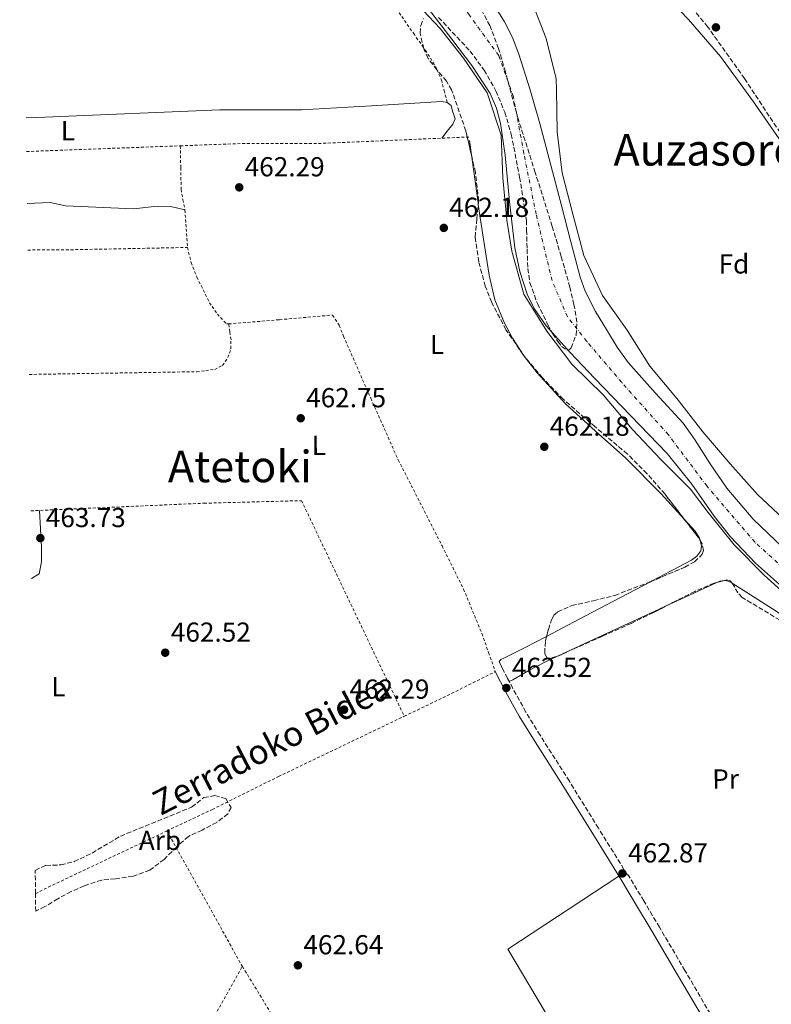
# Model space of a CAD drawing. Units: metres. Extents: x 583290 to 586721, y 4752071 to 4754426.
# Drawn here: x 583300 to 583574, y 4753082 to 4753441 of the extents above; entities that cross this region are included whole.
import ezdxf
from ezdxf.enums import TextEntityAlignment as Align

# ---------------------------------------------------------------- set-up
doc = ezdxf.new("R2010")
doc.units = ezdxf.units.M
doc.header["$MEASUREMENT"] = 0
for name, pattern in [('DGN Style 2', [1.7399219301090239, 1.043953158065414, -0.6959687720436097]), ('DGN Style 3', [2.435890702152634, 1.739921930109024, -0.6959687720436097]), ('DGN Style 4', [2.7856150101045474, 1.391937544087219, -0.6959687720436097, 0.001739921930109024, -0.6959687720436097])]:
    doc.linetypes.add(name, pattern=pattern)
for name, color, linetype, lineweight in [('Camino', 7, 'DGN Style 3', 0), ('Cauce permanente', 151, 'Continuous', 13), ('Cauce permanente (área)', 142, 'Continuous', 13), ('Cota de punto acotado terreno', 7, 'Continuous', 0), ('Curva de nivel intermedia', 30, 'Continuous', 0), ('Eje cauce permanente (área)', 70, 'DGN Style 4', 0), ('Estanque', 4, 'Continuous', 0), ('Etiqueta de uso rústico', 92, 'Continuous', 0), ('Etiqueta de zona arbolada', 92, 'Continuous', 0), ('Línea de cambio de uso (parcela vista)', 92, 'Continuous', 0), ('Margen derecho', 7, 'Continuous', 0), ('Punto acotado terreno (símbolo)', 7, 'Continuous', 0), ('Tela metálica o alambrada', 7, 'DGN Style 2', 0), ('Texto de Área (paraje) menor', 7, 'Continuous', 0), ('Zona arbolada', 92, 'DGN Style 3', 0)]:
    doc.layers.add(name, color=color, linetype=linetype, lineweight=lineweight)
doc.styles.add('Style-Arial', font='arial.ttf')

# ---------------------------------------------------------------- blocks, each defined once
blk = doc.blocks.new('5PATER')
at = {"layer": 'Estanque', "linetype": 'Continuous', "lineweight": 0}
h = blk.add_hatch(color=51, dxfattribs=at)
edge = h.paths.add_edge_path()
edge.add_ellipse((0, 0), major_axis=(-0.1095731443231308, -0.1110710700762829), ratio=0.9994222409660317, start_angle=0, end_angle=360)

msp = doc.modelspace()

# ---------------------------------------------------------------- linework, layer by layer
at = {"layer": 'Camino', "color": 7, "linetype": 'DGN Style 3', "lineweight": 0}
for points in [[(583521.3099999975, 4753129.12, 463.229999999996), (583510.7399999973, 4753146.199999999, 462.7500000000001), (583500.1499999971, 4753163.300000001, 462.2700000000041), (583489.4600000005, 4753180.090000002, 462.8500000000058), (583484.2999999997, 4753188.490000002, 463.1900000000024), (583479.5399999986, 4753197.080000001, 462.9100000000037), (583477.6099999996, 4753200.800000001, 462.5899999999965), (583475.6700000018, 4753204.560000002, 462.2700000000041)], [(583620.7500000006, 4752962.480000001, 463.0599999999976), (583614.9999999995, 4752972.140000002, 462.6999999999972), (583608.1000000017, 4752983.740000002, 462.2700000000041), (583598.9299999987, 4752999.110000002, 462.5899999999965), (583589.7499999988, 4753014.470000002, 463.229999999996), (583579.8299999967, 4753031.119999999, 463.2400000000054), (583569.899999998, 4753047.78, 463.1300000000046), (583560.7299999993, 4753063.140000002, 462.8000000000029), (583551.5599999984, 4753078.5, 462.4799999999959), (583542.2899999992, 4753094.290000002, 462.8999999999942), (583532.9999999997, 4753110.09, 463.1300000000046), (583527.2799999998, 4753119.660000001, 462.8099999999977), (583521.5599999977, 4753129.220000001, 462.4799999999959)]]:
    msp.add_polyline3d(points, dxfattribs=at)
at = {"layer": 'Cauce permanente', "color": 151, "linetype": 'Continuous', "lineweight": 13}
for points in [[(583469.6699999999, 4753451.119999999, 459.1100000000006), (583476.5099999999, 4753440.109999999, 458.9400000000023), (583479.4100000003, 4753434.34, 458.820000000007), (583481.7599999999, 4753428.34, 458.679999999993), (583485.7400000002, 4753415.699999999, 458.3399999999965), (583489.3399999999, 4753402.970000001, 458.0299999999989), (583493.3499999996, 4753387.810000001, 457.8000000000029), (583497.3499999996, 4753372.65, 457.7100000000065), (583500.7000000002, 4753359.859999999, 457.7599999999948), (583504.0700000003, 4753347.07, 457.820000000007), (583505.8899999997, 4753341.869999999, 457.8000000000029), (583509.6900000004, 4753334.480000001, 457.7400000000052), (583514, 4753327.300000001, 457.7100000000065), (583517.6100000005, 4753321.480000001, 457.75), (583521.5499999998, 4753315.91, 457.820000000007), (583531.54, 4753304.800000001, 458.1300000000047), (583541.5999999996, 4753293.789999999, 458.4600000000065), (583545.7400000002, 4753288.01, 458.1699999999983), (583551.4800000004, 4753278.980000001, 457), (583557.5599999996, 4753270.16, 456.3099999999977), (583567.1900000004, 4753258.779999999, 456.9499999999971), (583578.04, 4753248.470000001, 457.6000000000058)], [(583577.9100000003, 4753234.07, 458), (583568.0199999996, 4753242.810000001, 457.8500000000058), (583558.9199999999, 4753252.41, 457.7299999999959), (583552.9800000004, 4753259.890000001, 457.6999999999971), (583544.75, 4753271.59, 457.6999999999971), (583535.8399999999, 4753282.699999999, 457.7299999999959), (583522.6100000005, 4753296.460000001, 458.2599999999948), (583509.3300000001, 4753310.180000001, 458.8099999999977), (583500.4000000004, 4753319.59, 458.3099999999977), (583491.6600000003, 4753329.289999999, 457.8399999999965), (583487.2800000003, 4753335.609999999, 457.9499999999971), (583484.7999999998, 4753340.83, 458.070000000007), (583482.0800000001, 4753349.140000001, 458.25), (583480.2000000002, 4753357.67, 458.3800000000047), (583478.3499999996, 4753374.550000001, 458.5299999999989), (583476.7000000002, 4753391.430000001, 458.5899999999965), (583474.9800000004, 4753402.970000001, 458.5599999999977), (583473.5899999999, 4753408.609999999, 458.5200000000041), (583471.2800000003, 4753414.01, 458.4900000000052), (583464.5899999999, 4753424.220000001, 458.3800000000047), (583457.2599999999, 4753433.779999999, 458.2700000000041), (583447.54, 4753446.42, 458.2100000000065)]]:
    msp.add_polyline3d(points, dxfattribs=at)
at = {"layer": 'Cauce permanente (área)', "color": 142, "linetype": 'Continuous', "lineweight": 13}
for points in [[(583469.6699999999, 4753451.119999999, 459.1100000000006), (583476.5099999999, 4753440.109999999, 458.9400000000023), (583479.4100000003, 4753434.34, 458.820000000007), (583481.7599999999, 4753428.34, 458.679999999993), (583485.7400000002, 4753415.699999999, 458.3399999999965), (583489.3399999999, 4753402.970000001, 458.0299999999989), (583493.3499999996, 4753387.810000001, 457.8000000000029), (583497.3499999996, 4753372.65, 457.7100000000065), (583500.7000000002, 4753359.859999999, 457.7599999999948), (583504.0700000003, 4753347.07, 457.820000000007), (583505.8899999997, 4753341.869999999, 457.8000000000029), (583509.6900000004, 4753334.480000001, 457.7400000000052), (583514, 4753327.300000001, 457.7100000000065), (583517.6100000005, 4753321.480000001, 457.75), (583521.5499999998, 4753315.91, 457.820000000007), (583531.54, 4753304.800000001, 458.1300000000047), (583541.5999999996, 4753293.789999999, 458.4600000000065), (583545.7400000002, 4753288.01, 458.1699999999983), (583551.4800000004, 4753278.980000001, 457), (583557.5599999996, 4753270.16, 456.3099999999977), (583567.1900000004, 4753258.779999999, 456.9499999999971), (583578.04, 4753248.470000001, 457.6000000000058)], [(583577.9100000003, 4753234.07, 458), (583568.0199999996, 4753242.810000001, 457.8500000000058), (583558.9199999999, 4753252.41, 457.7299999999959), (583552.9800000004, 4753259.890000001, 457.6999999999971), (583544.75, 4753271.59, 457.6999999999971), (583535.8399999999, 4753282.699999999, 457.7299999999959), (583522.6100000005, 4753296.460000001, 458.2599999999948), (583509.3300000001, 4753310.180000001, 458.8099999999977), (583500.4000000004, 4753319.59, 458.3099999999977), (583491.6600000003, 4753329.289999999, 457.8399999999965), (583487.2800000003, 4753335.609999999, 457.9499999999971), (583484.7999999998, 4753340.83, 458.070000000007), (583482.0800000001, 4753349.140000001, 458.25), (583480.2000000002, 4753357.67, 458.3800000000047), (583478.3499999996, 4753374.550000001, 458.5299999999989), (583476.7000000002, 4753391.430000001, 458.5899999999965), (583474.9800000004, 4753402.970000001, 458.5599999999977), (583473.5899999999, 4753408.609999999, 458.5200000000041), (583471.2800000003, 4753414.01, 458.4900000000052), (583464.5899999999, 4753424.220000001, 458.3800000000047), (583457.2599999999, 4753433.779999999, 458.2700000000041), (583447.54, 4753446.42, 458.2100000000065)]]:
    msp.add_polyline3d(points, dxfattribs=at)
at = {"layer": 'Curva de nivel intermedia', "color": 30, "linetype": 'Continuous', "lineweight": 0, "elevation": 460, "flags": 128}
for points in [[(583582.3900000005, 4753228.34), (583571.150000002, 4753238.4), (583560.2599999999, 4753249.500000001), (583550.7400000005, 4753261.289999999), (583544.3299999998, 4753269.789999999), (583533.44, 4753280.59), (583523.0399999997, 4753291.600000001), (583512.5800000012, 4753304.07), (583501.0000000009, 4753315.269999999), (583491.8700000001, 4753327.31), (583483.5300000006, 4753340.819999998), (583479.1299999995, 4753356.51), (583477.3800000016, 4753367.819999999), (583475.8799999997, 4753383.17), (583475.2600000005, 4753398.810000001), (583470.1100000006, 4753414.159999999), (583461.5200000008, 4753426.789999999), (583453.0499999995, 4753437.689999999), (583442.7400000008, 4753448.689999999)], [(583486.0900000001, 4753448.519999999), (583491.6300000009, 4753434.07), (583495.2899999999, 4753419.37), (583495.4000000017, 4753415.230000001), (583495.7200000014, 4753400.029999998), (583497.4700000016, 4753385.029999998), (583501.4400000012, 4753370.029999998), (583505.4000000019, 4753354.930000001), (583512.2700000006, 4753340.380000001), (583521.2000000002, 4753327.66), (583529.5399999997, 4753314.630000002), (583539.4500000004, 4753302.699999998), (583548.8700000016, 4753290.659999999), (583558.730000001, 4753279.019999999), (583568.7900000017, 4753267.869999999), (583579.8800000004, 4753257.410000001)]]:
    msp.add_lwpolyline(points, dxfattribs=at)
at = {"layer": 'Eje cauce permanente (área)', "color": 70, "linetype": 'DGN Style 4', "lineweight": 0}
msp.add_polyline3d([(583578.1900000004, 4753240.949999999, 457.8000000000029), (583567.7699999996, 4753250.430000001, 457.4199999999983), (583550.3399999999, 4753270.789999999, 457.1699999999983), (583536.25, 4753289.59, 458.1300000000047), (583519.2599999999, 4753308.609999999, 458.2400000000052), (583506.5199999996, 4753323.600000001, 458.0299999999989), (583499.4199999999, 4753332.609999999, 457.8500000000058), (583493.8300000001, 4753345.810000001, 457.9799999999959), (583488.0199999996, 4753369.970000001, 458.1000000000058), (583483.5499999998, 4753392.119999999, 458.2700000000041), (583479.7699999996, 4753412.779999999, 458.429999999993), (583474.4000000004, 4753427.77, 458.5800000000018), (583463.6699999999, 4753442.539999999, 458.6999999999971), (583441.54, 4753471.4, 458.5399999999936), (583423.6900000004, 4753498.359999999, 459.0800000000018), (583402.9000000004, 4753533.26, 461.3999999999942), (583391.3200000003, 4753547.439999999, 461.6600000000035), (583375, 4753558.41, 461.6900000000023), (583336.9900000002, 4753577.65, 461.7100000000065), (583299.7000000002, 4753597.25, 462.0399999999936)], dxfattribs=at)
at = {"layer": 'Línea de cambio de uso (parcela vista)', "color": 92, "linetype": 'Continuous', "lineweight": 0, "extrusion": (-0.002642824755366124, 0.01900074130286215, 0.9998159767213436), "elevation": 89238.67667003367, "flags": 128}
msp.add_lwpolyline([(-1232749.170198099, -4626827.093278934), (-1232749.170198099, -4626832.363389865)], dxfattribs=at)
at = {"layer": 'Línea de cambio de uso (parcela vista)', "color": 92, "linetype": 'Continuous', "lineweight": 0, "elevation": 462.4100000000035, "flags": 128}
msp.add_lwpolyline([(583491.8491000002, 4753216.1021), (583503.7599999999, 4753222.369999999), (583515.9600000001, 4753228.779999999), (583529.7175000003, 4753236.0233)], dxfattribs=at)
at = {"layer": 'Línea de cambio de uso (parcela vista)', "color": 92, "linetype": 'Continuous', "lineweight": 0, "extrusion": (0.4204678801149695, -0.907306455025462, 0.001326069663707252), "elevation": -4067275.18972356, "flags": 128}
msp.add_lwpolyline([(2528047.403584928, 5855.444191328231), (2528036.400857137, 5855.525391399626), (2528026.83212712, 5855.56459143409)], dxfattribs=at)
at = {"layer": 'Línea de cambio de uso (parcela vista)', "color": 92, "linetype": 'Continuous', "lineweight": 0, "extrusion": (0.04547910703023671, -0.08074276472250876, 0.9956968699201066), "elevation": -356789.9241439202, "flags": 128}
msp.add_lwpolyline([(2841164.456900684, 3838525.849547794), (2841162.876042701, 3838526.533695275), (2841161.681613638, 3838526.628655809)], dxfattribs=at)
at = {"layer": 'Línea de cambio de uso (parcela vista)', "color": 92, "linetype": 'Continuous', "lineweight": 0}
for points in [[(583604.1235999997, 4753356.8003, 463.4756999999955), (583603.6799999997, 4753357.630000001, 463.4700000000012), (583591.3799999999, 4753375.980000001, 463.75), (583578.8899999997, 4753394.230000001, 464.0399999999936), (583567.29, 4753410.970000001, 464.1100000000006), (583555.25, 4753427.42, 464.179999999993), (583543.5800000001, 4753440.880000001, 464.25), (583531.3399999999, 4753453.789999999, 464.3300000000018), (583522.4000000004, 4753462.619999999, 464.2599999999948), (583513.6900000004, 4753471.369999999, 464.0399999999936), (583513.6799999997, 4753472.84, 463.8800000000047), (583514.4113999996, 4753473.717700001, 463.803700000004)], [(583302.0300000003, 4753405.130000001, 463.5800000000018), (583308.8399999999, 4753405.279999999, 463.5299999999989), (583372.6399999997, 4753407.99, 462.5), (583387.5599999996, 4753408.02, 462.3500000000058), (583402.4699999997, 4753408.050000001, 462.2100000000065), (583428.0499999998, 4753409.41, 462.2799999999989), (583453.5999999996, 4753410.99, 462.7799999999989), (583455.5999999996, 4753410.730000001, 462.9199999999983), (583457.0099999999, 4753409.57, 463.070000000007), (583457.5800000001, 4753407.58, 463.070000000007), (583458.0199999996, 4753406.16, 463), (583458.4400000004, 4753404.75, 462.9199999999983), (583457.5899999999, 4753402.76, 462.7799999999989), (583455.6299999999, 4753400.220000001, 462.9900000000052), (583453.6699999999, 4753397.680000001, 463.2100000000065)], [(583466.9283999996, 4753373.472899999, 463.1285999999964), (583466.8300000001, 4753374.140000001, 463.1199999999953), (583465.25, 4753385.5, 462.9100000000035), (583464.3958999999, 4753391.641100001, 462.7911000000022)], [(583302.4100000003, 4753373.890000001, 463.3000000000029), (583310.7999999998, 4753374.24, 463.1399999999995), (583316.4000000004, 4753373.039999999, 463.0800000000018), (583341.2400000002, 4753371.92, 463.1399999999995), (583349.8399999999, 4753372.880000001, 463.0800000000018), (583354.7599999999, 4753372.800000001, 463.0200000000041), (583359.9600000001, 4753371.52, 463.0200000000041)], [(583483.4386999998, 4753318.5844, 461.9418000000006), (583479.4199999999, 4753324.730000001, 462.1300000000047), (583476.4400000004, 4753330.24, 462.3800000000047), (583473, 4753338.800000001, 462.9199999999983), (583470.8600000005, 4753347.730000001, 463.2599999999948), (583468.7800000003, 4753360.92, 463.2899999999936), (583466.9283999996, 4753373.472899999, 463.1285999999964)], [(583542.0537999999, 4753258.8037, 461.902900000001), (583533.6500000004, 4753268.09, 461.7400000000052), (583520.7000000002, 4753281.060000001, 461.5599999999977), (583509.7199999997, 4753290.949999999, 461.5299999999989), (583498.79, 4753300.9, 461.5599999999977), (583488.3600000005, 4753312.109999999, 461.7599999999948), (583483.6900000004, 4753318.199999999, 461.929999999993), (583483.4386999998, 4753318.5844, 461.9418000000006)], [(583306.8899999997, 4753262, 464.0399999999936), (583307.6399999997, 4753248.640000001, 464.0399999999936), (583307.6399999997, 4753243.279999999, 464.0399999999936), (583306.8399999999, 4753238.880000001, 464.0399999999936), (583304.0700000003, 4753237.24, 464.1699999999983)], [(583547.8313999996, 4753251.1099, 461.7888999999996), (583547.6399999997, 4753251.869999999, 461.8500000000058), (583546.0300000003, 4753254.41, 461.9799999999959), (583542.0537999999, 4753258.8037, 461.902900000001)], [(583529.7175000003, 4753236.0233, 462.4100000000035), (583530.2999999998, 4753236.33, 462.4100000000035), (583544.6299999999, 4753243.890000001, 462.4100000000035), (583546.6299999999, 4753245.380000001, 461.9900000000052), (583548.0300000003, 4753247.310000001, 461.5599999999977), (583548.3600000005, 4753249.01, 461.6199999999953), (583547.8313999996, 4753251.1099, 461.7888999999996)], [(583559.5199999996, 4753235.5174, 461.7992999999988), (583559.25, 4753235.689999999, 461.7899999999936), (583557.1500000004, 4753236.480000001, 461.8600000000006), (583556.7017000001, 4753236.4323, 461.8766000000033)], [(583601.8003000002, 4753206.985300001, 462.8509999999952), (583591.3899999997, 4753214.449999999, 462.929999999993), (583575.5300000003, 4753225.279999999, 462.3500000000058), (583559.5199999996, 4753235.5174, 461.7992999999988)], [(583535.2381999996, 4753227.096700001, 462.0691999999981), (583532.8499999996, 4753225.99, 462.0800000000018), (583512.1100000005, 4753216.449999999, 462.0800000000018), (583495.8575999998, 4753208.9362, 462.0800000000018)], [(583475.6699999999, 4753204.560000001, 463.1100000000006), (583475.0999999996, 4753205.699999999, 462.6199999999953), (583474.5300000003, 4753206.83, 462.1300000000047), (583475.1200000001, 4753207.66, 462.1600000000035), (583476.5199999996, 4753208.26, 462.4100000000035), (583484.0499999998, 4753212.09, 462.4100000000035), (583491.5599999996, 4753215.949999999, 462.4100000000035), (583491.8491000002, 4753216.1021, 462.4100000000035)], [(583495.8575999998, 4753208.9362, 462.0800000000018), (583491.4100000003, 4753206.880000001, 462.0800000000018), (583485.4199999999, 4753203.65, 462), (583479.4900000002, 4753200.32, 462.0800000000018), (583478.2100000001, 4753199.65, 462.2200000000012)], [(583530.3547, 4753013.3837, 464.1267999999982), (583499.4199999999, 4753065.52, 463.6999999999971), (583477.7599999999, 4753102.119999999, 463.1300000000047), (583518.2199999997, 4753128.680000001, 462.5599999999977)]]:
    msp.add_polyline3d(points, dxfattribs=at)
at = {"layer": 'Margen derecho', "color": 7, "linetype": 'Continuous', "lineweight": 0}
msp.add_polyline3d([(583548.8799999984, 4753076.910000001, 462.4799999999959), (583539.6000000001, 4753092.7, 462.8999999999942), (583530.3199999997, 4753108.490000002, 463.1300000000046), (583524.6000000021, 4753118.060000001, 462.8099999999977), (583518.8799999978, 4753127.62, 463.229999999996), (583508.3099999976, 4753144.699999999, 462.7500000000001), (583497.7399999974, 4753161.780000002, 462.2700000000041), (583487.0399999977, 4753178.58, 462.8500000000058), (583481.8399999986, 4753187.050000002, 463.1900000000024), (583477.0199999996, 4753195.730000001, 462.9100000000037), (583475.0799999972, 4753199.49, 462.5899999999965), (583473.1399999993, 4753203.25, 462.2700000000041)], dxfattribs=at)
at = {"layer": 'Tela metálica o alambrada', "color": 7, "linetype": 'DGN Style 2', "lineweight": 0, "extrusion": (0.02509573185453681, 0.0009306315253630607, 0.9996846193513479), "elevation": 19525.53609024305, "flags": 128}
msp.add_lwpolyline([(4728511.941746245, -758800.7113706594), (4728511.941746245, -758856.857631443)], dxfattribs=at)
at = {"layer": 'Tela metálica o alambrada', "color": 7, "linetype": 'DGN Style 2', "lineweight": 0, "extrusion": (0.009660091132071752, -0.5576019272461473, 0.8300522714689132), "elevation": -2644461.352677323, "flags": 128}
msp.add_lwpolyline([(665551.5709838027, 3936814.629996902), (665564.1897832591, 3936814.414821899), (665609.8381789034, 3936814.522409401)], dxfattribs=at)
at = {"layer": 'Tela metálica o alambrada', "color": 7, "linetype": 'DGN Style 2', "lineweight": 0, "extrusion": (0.3003483296764053, -0.6132573520927127, 0.7305520521939748), "elevation": -2739354.089856672, "flags": 128}
msp.add_lwpolyline([(2614618.54245021, 2931364.526438535), (2614635.672542632, 2931364.321417575), (2614655.510376848, 2931364.526438535)], dxfattribs=at)
at = {"layer": 'Tela metálica o alambrada', "color": 7, "linetype": 'DGN Style 2', "lineweight": 0, "extrusion": (0.3403879536641264, -0.6602416484532161, 0.6694901094475769), "elevation": -2939348.456804805, "flags": 128}
msp.add_lwpolyline([(2696515.351075928, 2649802.441986277), (2696520.793747049, 2649802.401599695), (2696568.441468801, 2649799.99186697)], dxfattribs=at)
at = {"layer": 'Tela metálica o alambrada', "color": 7, "linetype": 'DGN Style 2', "lineweight": 0, "extrusion": (-0.003181024674231963, 0.005716590523656132, 0.9999786006084366), "elevation": 25779.57329911226, "flags": 128}
msp.add_lwpolyline([(583351.9327452099, 4753075.49321487), (583379.4337830682, 4753026.072407342)], dxfattribs=at)
at = {"layer": 'Tela metálica o alambrada', "color": 7, "linetype": 'DGN Style 2', "lineweight": 0, "extrusion": (0.138493993678294, 0.08659360659856248, 0.9865703021129768), "elevation": 492840.0590634139, "flags": 128}
msp.add_lwpolyline([(3720880.373262624, -2973955.433290127), (3720741.914435908, -2973954.208829274), (3720683.346372085, -2973954.208829274)], dxfattribs=at)
at = {"layer": 'Tela metálica o alambrada', "color": 7, "linetype": 'DGN Style 2', "lineweight": 0}
for points in [[(583455.5999999996, 4753410.730000001, 463.3999999999942), (583454.5999999996, 4753414.560000001, 463.2299999999959), (583453.5999999996, 4753418.4, 463.0599999999977), (583451.8499999996, 4753422.970000001, 462.8000000000029), (583447.9500000002, 4753429.300000001, 462.3000000000029), (583443.6200000001, 4753435.42, 461.929999999993), (583436.3099999996, 4753445.9, 462.3800000000047), (583429.0899999999, 4753456.42, 463.0599999999977), (583423.6500000004, 4753465.619999999, 463.0899999999965), (583418.2699999996, 4753474.859999999, 463.0599999999977), (583409.0300000003, 4753487.26, 462.8899999999995), (583404.29, 4753493.380000001, 462.8099999999977), (583400.04, 4753499.83, 462.7799999999989), (583396.7100000001, 4753506.33, 462.7799999999989), (583393.4800000004, 4753512.880000001, 462.7799999999989), (583390.2199999997, 4753519.33, 462.8099999999977), (583386.3600000005, 4753525.369999999, 462.7799999999989), (583382.9400000004, 4753529.480000001, 462.5899999999965), (583375.4900000002, 4753537.59, 462.8399999999965), (583364.8099999996, 4753544.07, 463.1399999999995), (583355.1299999999, 4753547.59, 463.3800000000047), (583350.0899999999, 4753549.029999999, 463.3500000000058)], [(583358.2699999996, 4753394.9, 462.2200000000012), (583379.0800000001, 4753395.680000001, 461.6999999999971), (583408.6299999999, 4753395.730000001, 463.0500000000029), (583463.4900000002, 4753398.109999999, 463.4799999999959)], [(583358.2699999996, 4753394.9, 462.5), (583358.4299999997, 4753386.949999999, 462.7799999999989), (583358.5899999999, 4753379, 463.0599999999977), (583359.1699999999, 4753375.24, 463.3800000000047), (583359.9600000001, 4753371.52, 463.7700000000041), (583360.4100000003, 4753364.680000001, 464.1300000000047), (583360.8799999999, 4753357.84, 464.1600000000035)], [(583360.8799999999, 4753357.84, 464.1600000000035), (583362.2300000004, 4753352.369999999, 463.5200000000041), (583364.3099999996, 4753347.050000001, 462.7599999999948), (583368.9199999999, 4753337.720000001, 462.3999999999942), (583371.7800000003, 4753333.550000001, 462.4900000000052), (583375.1399999997, 4753330.02, 462.7599999999948), (583375.8899999997, 4753329.970000001, 462.9199999999983)], [(583375.8899999997, 4753329.970000001, 462.9199999999983), (583394.4100000003, 4753331.51, 463), (583413.7699999996, 4753333.220000001, 463.179999999993), (583416.2400000002, 4753329.480000001, 463.0099999999948), (583417.7599999999, 4753325.560000001, 462.8999999999942), (583427.7000000002, 4753302.960000001, 462.8000000000029), (583437.7300000004, 4753280.430000001, 462.7599999999948), (583453.7100000001, 4753249.08, 463.0399999999936), (583461.5599999996, 4753233.34, 463.0800000000018), (583468.2400000002, 4753217.130000001, 462.7599999999948), (583470.6900000004, 4753210.189999999, 462.5099999999948), (583473.1399999997, 4753203.25, 462.2700000000041)], [(583303.1699999999, 4753311.57, 464.1499999999942), (583364.2800000003, 4753312.560000001, 463.1199999999953), (583367.5499999998, 4753312.99, 463.070000000007), (583370.8099999996, 4753313.42, 463.0099999999948), (583373.6200000001, 4753314.869999999, 462.7700000000041), (583375.6299999999, 4753317.689999999, 462.5899999999965), (583376.7300000004, 4753320.949999999, 462.7200000000012), (583376.7599999999, 4753324.230000001, 462.8699999999953), (583376.3300000001, 4753327.100000001, 462.9400000000023), (583375.8899999997, 4753329.970000001, 463.0099999999948)], [(583303.7699999996, 4753261.859999999, 464.070000000007), (583366.9600000001, 4753264.640000001, 462.929999999993), (583402.4699999997, 4753265.560000001, 462.2299999999959), (583439.9400000004, 4753186.99, 462.6600000000035)], [(583353.4100000003, 4753145.199999999, 462.2799999999989), (583369.9600000001, 4753153.039999999, 461.5899999999965), (583394.0800000001, 4753165.01, 462.5), (583439.9400000004, 4753186.99, 462.070000000007)], [(583307.3499999996, 4752967.67, 465.3099999999977), (583340.6399999997, 4753023.92, 464.6999999999971), (583359.6799999997, 4753058.24, 464.679999999993), (583380.9100000003, 4753095.779999999, 463.320000000007)]]:
    msp.add_polyline3d(points, dxfattribs=at)
at = {"layer": 'Zona arbolada', "color": 92, "linetype": 'DGN Style 3', "lineweight": 0, "extrusion": (0.3126301216102804, 0.2397487750020165, 0.9191207385033666), "elevation": 1322445.095070798, "flags": 128}
msp.add_lwpolyline([(3416717.474644968, -3084007.955148552), (3416718.448256153, -3084008.093735683), (3416727.095754891, -3084008.06099257)], dxfattribs=at)
at = {"layer": 'Zona arbolada', "color": 92, "linetype": 'DGN Style 3', "lineweight": 0, "extrusion": (-0.03068917561267395, -0.00752316826533787, 0.9995006635512884), "elevation": -53206.06139724786, "flags": 128}
msp.add_lwpolyline([(-4477606.935520509, 1697645.565276806), (-4477606.935520509, 1697642.682168439)], dxfattribs=at)
at = {"layer": 'Zona arbolada', "color": 92, "linetype": 'DGN Style 3', "lineweight": 0, "extrusion": (-0.002148488426712088, -0.0006774188592229919, 0.9999974625473655), "elevation": -4011.071745810413, "flags": 128}
msp.add_lwpolyline([(583496.8169187797, 4753207.723439223), (583495.5045151482, 4753207.309639128)], dxfattribs=at)
at = {"layer": 'Zona arbolada', "color": 92, "linetype": 'DGN Style 3', "lineweight": 0}
for points in [[(583514.4113999996, 4753473.717700001, 464.2437000000064), (583523.8300000001, 4753466.060000001, 464.5099999999948), (583532.2400000002, 4753458.699999999, 464.6600000000035), (583540.1399999997, 4753450.789999999, 464.6600000000035), (583550.2999999998, 4753438.67, 464.5), (583564.0199999996, 4753419.41, 464.2599999999948), (583577.2800000003, 4753399.34, 464.0200000000041), (583595.0700000003, 4753375.33, 463.7100000000065), (583598.9600000001, 4753369.24, 463.6300000000047), (583601.4000000004, 4753364.619999999, 463.570000000007), (583604.0099999999, 4753357.59, 463.4799999999959), (583604.1235999997, 4753356.8003, 463.4689999999973)], [(583540.1399999997, 4753450.789999999, 464.6600000000035), (583550.2999999998, 4753438.67, 464.5), (583564.0199999996, 4753419.41, 464.2599999999948), (583577.2800000003, 4753399.34, 464.0200000000041)], [(583452.4600000001, 4753441.689999999, 457.7899999999936), (583463.9199999999, 4753429.449999999, 457.9700000000012), (583469.0800000001, 4753422.5, 458.1399999999995), (583473.3799999999, 4753414.9, 458.2100000000065), (583476.6100000005, 4753407.119999999, 458.2200000000012), (583478.9400000004, 4753399.16, 458.2100000000065), (583482.0199999996, 4753383.430000001, 458.070000000007), (583484.54, 4753367.66, 458), (583484.5199999996, 4753364.25, 459.6999999999971), (583484.75, 4753357.230000001, 457.9199999999983), (583484.9699999997, 4753350.199999999, 456.1399999999995), (583485.7199999997, 4753345.01, 455.6000000000058), (583488.4900000002, 4753337.369999999, 456.570000000007), (583492.25, 4753329.779999999, 457.4199999999983), (583494.1200000001, 4753326.34, 457.3999999999942), (583495.9000000004, 4753323.560000001, 457.3800000000047), (583497.29, 4753321.810000001, 457.3500000000058), (583499.25, 4753320.390000001, 457.2899999999936), (583500.0899999999, 4753320.49, 457.25), (583500.7800000003, 4753321.279999999, 457.2100000000065), (583502.5800000001, 4753325.9, 456.8500000000058), (583502.8899999997, 4753330.65, 456.570000000007), (583501.8200000003, 4753337.050000001, 456.6100000000006), (583500.3099999996, 4753343.42, 456.7799999999989), (583497.1699999999, 4753354.529999999, 457.2200000000012), (583493.8899999997, 4753365.550000001, 457.6300000000047), (583487.6900000004, 4753385.130000001, 458.0399999999936), (583481.4699999997, 4753404.699999999, 458.2700000000041), (583476.8099999996, 4753421.83, 458.0899999999965), (583474.3399999999, 4753430.369999999, 457.9100000000035), (583471.1799999997, 4753438.74, 457.8500000000058), (583468.4100000003, 4753443.680000001, 458.1999999999971)], [(583452.4600000001, 4753441.689999999, 457.7899999999936), (583463.9199999999, 4753429.449999999, 457.9700000000012), (583469.0800000001, 4753422.5, 458.1399999999995), (583473.3799999999, 4753414.9, 458.2100000000065), (583476.6100000005, 4753407.119999999, 458.2200000000012), (583478.9400000004, 4753399.16, 458.2100000000065), (583482.0199999996, 4753383.430000001, 458.070000000007), (583484.54, 4753367.66, 458), (583484.5199999996, 4753364.25, 459.6999999999971), (583484.75, 4753357.230000001, 457.9199999999983), (583484.9699999997, 4753350.199999999, 456.1399999999995), (583485.7199999997, 4753345.01, 455.6000000000058), (583488.4900000002, 4753337.369999999, 456.570000000007), (583492.25, 4753329.779999999, 457.4199999999983), (583494.1200000001, 4753326.34, 457.3999999999942), (583495.9000000004, 4753323.560000001, 457.3800000000047), (583497.29, 4753321.810000001, 457.3500000000058), (583499.25, 4753320.390000001, 457.2899999999936), (583500.0899999999, 4753320.49, 457.25), (583500.7800000003, 4753321.279999999, 457.2100000000065), (583502.5800000001, 4753325.9, 456.8500000000058), (583502.8899999997, 4753330.65, 456.570000000007), (583501.8200000003, 4753337.050000001, 456.6100000000006), (583500.3099999996, 4753343.42, 456.7799999999989), (583497.1699999999, 4753354.529999999, 457.2200000000012), (583493.8899999997, 4753365.550000001, 457.6300000000047), (583487.6900000004, 4753385.130000001, 458.0399999999936), (583481.4699999997, 4753404.699999999, 458.2700000000041), (583476.8099999996, 4753421.83, 458.0899999999965), (583474.3399999999, 4753430.369999999, 457.9100000000035), (583471.1799999997, 4753438.74, 457.8500000000058), (583468.4100000003, 4753443.680000001, 458.1999999999971)], [(583585.3200000003, 4753217, 462.820000000007), (583563.1399999997, 4753230.279999999, 462.4700000000012), (583561.6100000005, 4753231.939999999, 462.4700000000012), (583559.8099999996, 4753235.180000001, 462.4700000000012), (583558.8300000001, 4753236.32, 462.4700000000012), (583557.5899999999, 4753236.65, 462.4700000000012), (583552.9800000004, 4753235.52, 462.320000000007), (583545.8700000001, 4753232.49, 461.8600000000006), (583538.8700000001, 4753228.960000001, 461.6199999999953), (583530.8200000003, 4753224.83, 461.9199999999983), (583522.7000000002, 4753220.84, 462.2599999999948), (583512.0899999999, 4753216.09, 462.3899999999995), (583501.4299999997, 4753211.430000001, 462.4700000000012), (583497.1699999999, 4753209.350000001, 462.4799999999959), (583492.9199999999, 4753208.01, 462.4700000000012), (583491.9400000004, 4753208.25, 462.4600000000065), (583491.1399999997, 4753210.029999999, 462.4100000000035), (583491.4400000004, 4753214.449999999, 462.320000000007), (583492.4800000004, 4753218.65, 462.2599999999948), (583493.5899999999, 4753222.180000001, 462.2599999999948), (583494.4900000002, 4753223.789999999, 462.2599999999948), (583495.8700000001, 4753225.039999999, 462.2599999999948), (583501.0199999996, 4753227.310000001, 462.1999999999971), (583508.9299999997, 4753229.09, 462.1000000000058), (583516.7199999997, 4753231.039999999, 462.0399999999936), (583529.5199999996, 4753235.939999999, 462.0399999999936), (583542.25, 4753241.310000001, 462.0399999999936), (583545.7800000003, 4753243.289999999, 462.0399999999936), (583548.6299999999, 4753246.01, 462.0399999999936), (583549.0999999996, 4753247.380000001, 461.9799999999959), (583548.5999999996, 4753249.779999999, 461.7599999999948), (583547.3399999999, 4753251.960000001, 461.6199999999953), (583535.0199999996, 4753267.91, 461.6499999999942), (583528.4299999997, 4753275.449999999, 461.7299999999959), (583521.3099999996, 4753282.57, 461.8300000000018), (583509.5099999999, 4753292.5, 462.0500000000029), (583497.8600000005, 4753302.539999999, 462.2599999999948), (583490.3499999996, 4753310.350000001, 462.0399999999936), (583483.3499999996, 4753318.689999999, 461.8300000000018), (583477.0300000003, 4753327.83, 462.4600000000065), (583471.8200000003, 4753337.83, 463.1100000000006), (583469.5, 4753343.689999999, 463.1900000000023), (583467.1100000005, 4753352.600000001, 463.2700000000041), (583465.8099999996, 4753361.66, 463.320000000007), (583466.4000000004, 4753368.26, 463.320000000007), (583467.0700000003, 4753374.869999999, 463.320000000007), (583465.8799999999, 4753385.140000001, 463.4600000000065), (583462.4100000003, 4753400.34, 463.8999999999942), (583457.2000000002, 4753415.300000001, 464.1699999999983), (583455.4000000004, 4753418.449999999, 464.070000000007), (583451.8600000005, 4753422.600000001, 463.6499999999942), (583448.6600000003, 4753426.779999999, 463.1100000000006), (583447.0499999998, 4753430.189999999, 462.6900000000023), (583445.7300000004, 4753435.970000001, 461.8300000000018), (583445.9299999997, 4753438.76, 461.320000000007), (583446.9299999997, 4753441.25, 460.7700000000041)], [(583464.3958999999, 4753391.641100001, 463.648199999996), (583462.4100000003, 4753400.34, 463.8999999999942), (583457.2000000002, 4753415.300000001, 464.1699999999983), (583455.4000000004, 4753418.449999999, 464.070000000007), (583451.8600000005, 4753422.600000001, 463.6499999999942), (583448.6600000003, 4753426.779999999, 463.1100000000006), (583447.0499999998, 4753430.189999999, 462.6900000000023), (583445.7300000004, 4753435.970000001, 461.8300000000018), (583445.9299999997, 4753438.76, 461.320000000007), (583446.9299999997, 4753441.25, 460.7700000000041)], [(583466.9283999996, 4753373.472899999, 463.320000000007), (583467.0700000003, 4753374.869999999, 463.320000000007), (583465.8799999999, 4753385.140000001, 463.4600000000065), (583464.3958999999, 4753391.641100001, 463.648199999996)], [(583483.4386999998, 4753318.5844, 461.8326999999991), (583483.3499999996, 4753318.689999999, 461.8300000000018), (583477.0300000003, 4753327.83, 462.4600000000065), (583471.8200000003, 4753337.83, 463.1100000000006), (583469.5, 4753343.689999999, 463.1900000000023), (583467.1100000005, 4753352.600000001, 463.2700000000041), (583465.8099999996, 4753361.66, 463.320000000007), (583466.4000000004, 4753368.26, 463.320000000007), (583466.9283999996, 4753373.472899999, 463.320000000007)], [(583542.0537999999, 4753258.8037, 461.6328999999969), (583535.0199999996, 4753267.91, 461.6499999999942), (583528.4299999997, 4753275.449999999, 461.7299999999959), (583521.3099999996, 4753282.57, 461.8300000000018), (583509.5099999999, 4753292.5, 462.0500000000029), (583497.8600000005, 4753302.539999999, 462.2599999999948), (583490.3499999996, 4753310.350000001, 462.0399999999936), (583483.4386999998, 4753318.5844, 461.8326999999991)], [(583529.7175000003, 4753236.0233, 462.0399999999936), (583542.25, 4753241.310000001, 462.0399999999936), (583545.7800000003, 4753243.289999999, 462.0399999999936), (583548.6299999999, 4753246.01, 462.0399999999936), (583549.0999999996, 4753247.380000001, 461.9799999999959), (583548.5999999996, 4753249.779999999, 461.7599999999948), (583547.8313999996, 4753251.1099, 461.6745999999985)], [(583491.8491000002, 4753216.1021, 462.2964000000065), (583492.4800000004, 4753218.65, 462.2599999999948), (583493.5899999999, 4753222.180000001, 462.2599999999948), (583494.4900000002, 4753223.789999999, 462.2599999999948), (583495.8700000001, 4753225.039999999, 462.2599999999948), (583501.0199999996, 4753227.310000001, 462.1999999999971), (583508.9299999997, 4753229.09, 462.1000000000058), (583516.7199999997, 4753231.039999999, 462.0399999999936), (583529.5199999996, 4753235.939999999, 462.0399999999936), (583529.7175000003, 4753236.0233, 462.0399999999936)], [(583553.9029000001, 4753235.746200001, 462.3500000000058), (583552.9800000004, 4753235.52, 462.320000000007), (583545.8700000001, 4753232.49, 461.8600000000006), (583538.8700000001, 4753228.960000001, 461.6199999999953), (583535.2381999996, 4753227.096700001, 461.7553000000044)], [(583559.5199999996, 4753235.5174, 462.4700000000012), (583558.8300000001, 4753236.32, 462.4700000000012), (583557.5899999999, 4753236.65, 462.4700000000012), (583556.7017000001, 4753236.4323, 462.4410999999964)], [(583601.8003000002, 4753206.985300001, 462.8794999999955), (583585.3200000003, 4753217, 462.820000000007), (583563.1399999997, 4753230.279999999, 462.4700000000012), (583561.6100000005, 4753231.939999999, 462.4700000000012), (583559.8099999996, 4753235.180000001, 462.4700000000012), (583559.5199999996, 4753235.5174, 462.4700000000012)], [(583535.2381999996, 4753227.096700001, 461.7553000000044), (583530.8200000003, 4753224.83, 461.9199999999983), (583522.7000000002, 4753220.84, 462.2599999999948), (583512.0899999999, 4753216.09, 462.3899999999995), (583501.4299999997, 4753211.430000001, 462.4700000000012), (583497.1699999999, 4753209.350000001, 462.4799999999959)], [(583495.8575999998, 4753208.9362, 462.4768999999943), (583492.9199999999, 4753208.01, 462.4700000000012), (583491.9400000004, 4753208.25, 462.4600000000065), (583491.1399999997, 4753210.029999999, 462.4100000000035), (583491.4400000004, 4753214.449999999, 462.320000000007), (583491.8491000002, 4753216.1021, 462.2964000000065)], [(583305.3700000001, 4753130.83, 467.8600000000006), (583309.2800000003, 4753132.640000001, 467.4199999999983), (583314.6799999997, 4753132.800000001, 467.4199999999983), (583319.5599999996, 4753134, 467.1499999999942), (583326.0800000001, 4753137.119999999, 467.0299999999989), (583336.4400000004, 4753143.279999999, 467.0299999999989), (583362.3600000005, 4753153.84, 467.0299999999989), (583362.4000000004, 4753153.84, 464.6000000000058), (583366.8399999999, 4753157.359999999, 465.7700000000041), (583370.8799999999, 4753158.08, 465.8000000000029), (583374.8399999999, 4753156.960000001, 466.0399999999936), (583376.7999999998, 4753153.76, 466.0399999999936), (583375.5999999996, 4753151.439999999, 466.0399999999936), (583371.5599999996, 4753148.32, 466.3399999999965), (583366.2400000002, 4753145.52, 467.1499999999942), (583361.2400000002, 4753143.199999999, 467.3000000000029), (583356.9600000001, 4753139.439999999, 467.1199999999953), (583352.3600000005, 4753134.800000001, 468.1100000000006), (583347.1200000001, 4753130.880000001, 468.7700000000041), (583341.04, 4753128.720000001, 468.7700000000041), (583334.5999999996, 4753127.76, 468.8600000000006), (583329.5599999996, 4753127.279999999, 468.5599999999977), (583323.2400000002, 4753125.199999999, 468.5899999999965), (583318.4800000004, 4753123.119999999, 468.5299999999989), (583313.5999999996, 4753120.480000001, 468.1699999999983), (583308.8799999999, 4753117.600000001, 468.1100000000006), (583305.5499999998, 4753115.960000001, 468.1199999999953)]]:
    msp.add_polyline3d(points, dxfattribs=at)
msp.add_polyline3d([(583305.5499999998, 4753115.960000001, 468.1199999999953), (583305.4699999997, 4753122.33, 464.1000000000058), (583305.3700000001, 4753130.83, 467.8600000000006), (583309.2800000003, 4753132.640000001, 467.4199999999983), (583314.6799999997, 4753132.800000001, 467.4199999999983), (583319.5599999996, 4753134, 467.1499999999942), (583326.0800000001, 4753137.119999999, 467.0299999999989), (583336.4400000004, 4753143.279999999, 467.0299999999989), (583362.3600000005, 4753153.84, 467.0299999999989), (583362.4000000004, 4753153.84, 464.6000000000058), (583366.8399999999, 4753157.359999999, 465.7700000000041), (583370.8799999999, 4753158.08, 465.8000000000029), (583374.8399999999, 4753156.960000001, 466.0399999999936), (583376.7999999998, 4753153.76, 466.0399999999936), (583375.5999999996, 4753151.439999999, 466.0399999999936), (583371.5599999996, 4753148.32, 466.3399999999965), (583366.2400000002, 4753145.52, 467.1499999999942), (583361.2400000002, 4753143.199999999, 467.3000000000029), (583356.9600000001, 4753139.439999999, 467.1199999999953), (583352.3600000005, 4753134.800000001, 468.1100000000006), (583347.1200000001, 4753130.880000001, 468.7700000000041), (583341.04, 4753128.720000001, 468.7700000000041), (583334.5999999996, 4753127.76, 468.8600000000006), (583329.5599999996, 4753127.279999999, 468.5599999999977), (583323.2400000002, 4753125.199999999, 468.5899999999965), (583318.4800000004, 4753123.119999999, 468.5299999999989), (583313.5999999996, 4753120.480000001, 468.1699999999983), (583308.8799999999, 4753117.600000001, 468.1100000000006)], close=True, dxfattribs=at)

# ---------------------------------------------------------------- block references
at = {"layer": 'Punto acotado terreno (símbolo)', "color": 7, "linetype": 'Continuous', "lineweight": 0, "xscale": 10, "yscale": 10, "zscale": 10}
for p in [(583553.5900000002, 4753438.070000002, 463.5599999999982), (583379.7600000001, 4753379.76, 462.2899999999936), (583454.3599999994, 4753364.980000001, 462.179999999993), (583402.1799999991, 4753295.600000001, 462.7500000000005), (583490.9899999973, 4753285.210000002, 462.179999999993), (583307.2399999974, 4753251.920000001, 463.7299999999964), (583352.7800000014, 4753210.15, 462.5200000000046), (583477.1600000004, 4753197.300000003, 462.5200000000046), (583417.9799999995, 4753189.390000002, 462.2899999999936), (583519.4999999992, 4753129.699999999, 462.8699999999953), (583401.1700000009, 4753096.210000002, 462.6399999999995)]:
    msp.add_blockref('5PATER', p, dxfattribs=at)

# ---------------------------------------------------------------- texts
at = {"color": 7, "linetype": 'Continuous', "lineweight": 0, "style": 'Style-Arial'}
msp.add_text('Zerradoko Bidea', height=9, rotation=27.452, dxfattribs=at).set_placement((583393.4645335302, 4753172.61289206, 462.1999999999971), align=Align.CENTER)
at = {"layer": 'Cota de punto acotado terreno', "color": 7, "linetype": 'Continuous', "lineweight": 0, "style": 'Style-Arial'}
for s, p in [('462.29', (583381.7499999999, 4753383.760000001, 462.2899999999936)), ('462.18', (583456.3500000013, 4753368.980000001, 462.179999999993)), ('462.75', (583404.1599999998, 4753299.600000001, 462.75)), ('462.18', (583492.9800000016, 4753289.21, 462.179999999993)), ('463.73', (583309.2299999994, 4753255.92, 463.7299999999959)), ('462.52', (583354.829999997, 4753214.15, 462.5200000000041)), ('462.52', (583479.2100000005, 4753201.300000002, 462.5200000000041)), ('462.29', (583419.9600000002, 4753193.390000001, 462.2899999999936)), ('462.87', (583521.5500000016, 4753133.699999999, 462.8699999999953)), ('462.64', (583403.1600000005, 4753100.21, 462.6399999999995))]:
    msp.add_text(s, height=7.000000000000002, dxfattribs=at).set_placement(p)
at = {"layer": 'Etiqueta de uso rústico', "color": 92, "linetype": 'Continuous', "lineweight": 0, "style": 'Style-Arial'}
for p in [(583317.2814203794, 4753400.390010001, 463.1900000000023), (583313.791420378, 4753197.75001, 463.1399999999995)]:
    msp.add_text('L', height=7.000000000000002, dxfattribs=at).set_placement(p, align=Align.MIDDLE_CENTER)
for s, p in [('L', (583451.9148421439, 4753322.466203334, 462.5)), ('L', (583408.8048421439, 4753285.736203333, 462.6399999999995)), ('Pr', (583557.0988718249, 4753164.143177644, 461.9400000000023))]:
    msp.add_text(s, height=7.000000000000002, rotation=0.10759, dxfattribs=at).set_placement(p, align=Align.MIDDLE_CENTER)
at = {"layer": 'Etiqueta de zona arbolada', "color": 92, "linetype": 'Continuous', "lineweight": 0, "style": 'Style-Arial'}
for s, p in [('Fd', (583560.147441366, 4753351.840010001, 462.4400000000023)), ('Arb', (583350.8635080878, 4753141.730010002, 461.9199999999983))]:
    msp.add_text(s, height=7.000000000000002, dxfattribs=at).set_placement(p, align=Align.MIDDLE_CENTER)
at = {"layer": 'Texto de Área (paraje) menor', "color": 7, "linetype": 'Continuous', "lineweight": 0, "style": 'Style-Arial'}
for s, p in [('Auzasoro', (583550.14249812, 4753393.44001, 462.5099999999948)), ('Atetoki', (583380.0102759878, 4753278.030010001, 462.8099999999977))]:
    msp.add_text(s, height=11.5, dxfattribs=at).set_placement(p, align=Align.MIDDLE_CENTER)

doc.saveas('drawing.dxf')
